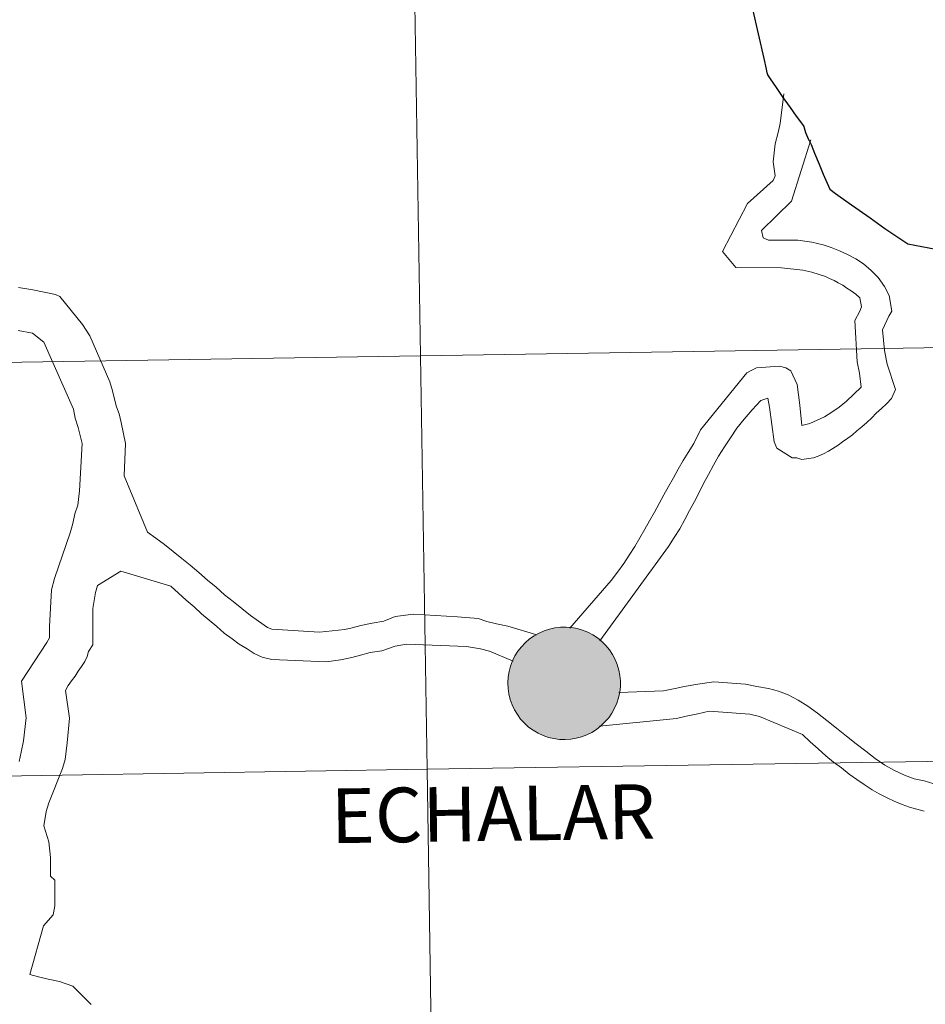
# Model space of a CAD drawing. Units: metres. Extents: x 605757 to 610259, y 4779755 to 4782796.
# Drawn here: x 606800 to 606861, y 4779884 to 4779951 of the extents above; entities that cross this region are included whole.
import ezdxf
from ezdxf.enums import TextEntityAlignment as Align

# ---------------------------------------------------------------- set-up
doc = ezdxf.new("R2010")
doc.units = ezdxf.units.M
doc.header["$MEASUREMENT"] = 0
doc.layers.add('Nivel 63', color=7, linetype='Continuous', lineweight=0)
doc.styles.add('Style-arial', font='arial.shx', dxfattribs={"bigfont": 'arialbig.shx'})

msp = doc.modelspace()

# ---------------------------------------------------------------- hatches: boundary and pattern name
at = {"layer": 'Nivel 63', "linetype": 'Continuous', "lineweight": 0, "extrusion": (0, 0, -1)}
for color, points in [(250, [(-606836.72, 4779902.31), (-606837.1, 4779902.34), (-606837.47, 4779902.4), (-606837.83, 4779902.5), (-606838.19, 4779902.63), (-606838.53, 4779902.8), (-606838.84, 4779903), (-606839.14, 4779903.24), (-606839.41, 4779903.5), (-606839.66, 4779903.78), (-606839.88, 4779904.1), (-606840.06, 4779904.42), (-606840.21, 4779904.77), (-606840.33, 4779905.13), (-606840.4, 4779905.5), (-606840.45, 4779905.88), (-606840.45, 4779906.26), (-606840.41, 4779906.63), (-606840.34, 4779907), (-606840.23, 4779907.36), (-606840.09, 4779907.71), (-606839.91, 4779908.05), (-606839.71, 4779908.36), (-606839.47, 4779908.65), (-606839.2, 4779908.92), (-606838.9, 4779909.16), (-606838.59, 4779909.37), (-606838.25, 4779909.54), (-606837.9, 4779909.68), (-606837.54, 4779909.79), (-606837.17, 4779909.86), (-606836.79, 4779909.89), (-606836.41, 4779909.88), (-606836.04, 4779909.84), (-606835.67, 4779909.76), (-606835.31, 4779909.64), (-606834.97, 4779909.49), (-606834.64, 4779909.31), (-606834.33, 4779909.09), (-606834.04, 4779908.84), (-606833.78, 4779908.57), (-606833.55, 4779908.27), (-606833.35, 4779907.95), (-606833.18, 4779907.61), (-606833.05, 4779907.25), (-606832.95, 4779906.89), (-606832.89, 4779906.52), (-606832.87, 4779906.14), (-606832.89, 4779905.76), (-606832.94, 4779905.39), (-606833.03, 4779905.02), (-606833.15, 4779904.66), (-606833.32, 4779904.32), (-606833.51, 4779904), (-606833.73, 4779903.69), (-606833.99, 4779903.42), (-606834.27, 4779903.16), (-606834.57, 4779902.94), (-606834.9, 4779902.75), (-606835.24, 4779902.59), (-606835.6, 4779902.46), (-606835.97, 4779902.38), (-606836.34, 4779902.33)]), (7, [(-606836.84, 4779904.42), (-606837, 4779904.45), (-606837.17, 4779904.49), (-606837.32, 4779904.55), (-606837.47, 4779904.62), (-606837.62, 4779904.71), (-606837.75, 4779904.81), (-606837.87, 4779904.93), (-606837.99, 4779905.06), (-606838.08, 4779905.19), (-606838.17, 4779905.34), (-606838.23, 4779905.49), (-606838.29, 4779905.65), (-606838.32, 4779905.82), (-606838.35, 4779905.98), (-606838.35, 4779906.15), (-606838.33, 4779906.32), (-606838.31, 4779906.48), (-606838.26, 4779906.65), (-606838.2, 4779906.8), (-606838.12, 4779906.95), (-606838.03, 4779907.09), (-606837.92, 4779907.22), (-606837.8, 4779907.34), (-606837.67, 4779907.45), (-606837.54, 4779907.54), (-606837.39, 4779907.62), (-606837.23, 4779907.69), (-606837.07, 4779907.74), (-606836.91, 4779907.77), (-606836.74, 4779907.79), (-606836.57, 4779907.79), (-606836.4, 4779907.77), (-606836.24, 4779907.74), (-606836.08, 4779907.69), (-606835.92, 4779907.62), (-606835.78, 4779907.54), (-606835.64, 4779907.44), (-606835.51, 4779907.34), (-606835.39, 4779907.21), (-606835.29, 4779907.08), (-606835.2, 4779906.94), (-606835.12, 4779906.79), (-606835.06, 4779906.63), (-606835.01, 4779906.47), (-606834.99, 4779906.31), (-606834.97, 4779906.14), (-606834.98, 4779905.97), (-606835, 4779905.8), (-606835.04, 4779905.64), (-606835.09, 4779905.48), (-606835.16, 4779905.33), (-606835.25, 4779905.18), (-606835.35, 4779905.04), (-606835.46, 4779904.92), (-606835.58, 4779904.81), (-606835.72, 4779904.7), (-606835.86, 4779904.62), (-606836.01, 4779904.54), (-606836.17, 4779904.49), (-606836.33, 4779904.45), (-606836.5, 4779904.42), (-606836.67, 4779904.42)])]:
    msp.add_hatch(color=color, dxfattribs=at).paths.add_polyline_path(points)

# ---------------------------------------------------------------- linework, layer by layer
at = {"layer": 'Nivel 63', "color": 7, "linetype": 'Continuous', "lineweight": 0}
for p, q in [((606806.81, 4779913.66), (606805.24, 4779912.69)), ((606802.38, 4779891.11), (606802.25, 4779890.52))]:
    msp.add_line(p, q, dxfattribs=at)
at = {"layer": 'Nivel 63', "color": 7, "linetype": 'Continuous', "lineweight": 30, "flags": 128}
for points in [[(606853.15, 4779942.67), (606853.13, 4779942.71), (606852.94, 4779943.18), (606852.85, 4779943.5), (606852.81, 4779943.61), (606852.72, 4779943.74), (606852.31, 4779944.31), (606851.91, 4779944.88), (606851.37, 4779945.64), (606850.95, 4779946.24), (606850.56, 4779946.82), (606850.38, 4779947.09), (606850.33, 4779947.23), (606850.28, 4779947.47), (606850.12, 4779948.19), (606849.37, 4779951.52), (606848.82, 4779954.01), (606848.5, 4779955.58), (606848.36, 4779956.27), (606848.31, 4779956.41), (606848.25, 4779956.46), (606847.95, 4779956.5), (606846.42, 4779956.59)], [(606853.15, 4779942.67), (606853.28, 4779942.4), (606853.52, 4779941.82), (606853.83, 4779941.08), (606854.11, 4779940.4), (606854.55, 4779939.38), (606854.92, 4779939.1), (606855.79, 4779938.49), (606857.26, 4779937.46), (606858.25, 4779936.75), (606859.79, 4779935.71), (606861.69, 4779935.35), (606863.39, 4779931.49), (606866.56, 4779932.02), (606867.83, 4779932.75), (606870.39, 4779934.29), (606871.85, 4779935.16)], [(606853.15, 4779942.67), (606853.28, 4779942.4), (606853.52, 4779941.82), (606853.83, 4779941.08), (606854.11, 4779940.4), (606854.55, 4779939.38), (606854.92, 4779939.1), (606855.79, 4779938.49), (606857.26, 4779937.46), (606858.25, 4779936.75), (606859.79, 4779935.71), (606861.69, 4779935.35), (606863.39, 4779931.49), (606866.56, 4779932.02), (606867.83, 4779932.75), (606870.39, 4779934.29), (606871.85, 4779935.16)]]:
    msp.add_lwpolyline(points, dxfattribs=at)
at = {"layer": 'Nivel 63', "color": 7, "linetype": 'Continuous', "lineweight": 0, "flags": 128}
for points in [[(606853.15, 4779942.67), (606853.13, 4779942.71), (606852.94, 4779943.18), (606852.85, 4779943.5), (606852.81, 4779943.61), (606852.72, 4779943.74), (606852.31, 4779944.31), (606851.91, 4779944.88), (606851.37, 4779945.64), (606850.95, 4779946.24), (606850.56, 4779946.82), (606850.38, 4779947.09), (606850.33, 4779947.23), (606850.28, 4779947.47), (606850.12, 4779948.19), (606849.37, 4779951.52), (606848.82, 4779954.01), (606848.5, 4779955.58), (606848.36, 4779956.27), (606848.31, 4779956.41), (606848.25, 4779956.46), (606847.95, 4779956.5), (606846.42, 4779956.59)], [(606849, 4779938.43), (606850.73, 4779939.97), (606850.86, 4779940.28), (606850.74, 4779941.23), (606850.87, 4779942.44), (606851.06, 4779943.2), (606851.21, 4779943.82), (606851.44, 4779945.81)], [(606839.07, 4779908.96), (606843.69, 4779915.31), (606844.07, 4779915.93), (606844.44, 4779916.52), (606844.78, 4779917.13), (606845.09, 4779917.75), (606845.43, 4779918.36), (606845.74, 4779918.95), (606846.05, 4779919.56), (606846.37, 4779920.18), (606846.71, 4779920.79), (606847.05, 4779921.41), (606847.45, 4779922.03), (606847.86, 4779922.64), (606848.29, 4779923.29), (606848.79, 4779923.9), (606849.31, 4779924.52), (606849.9, 4779925.16), (606850.37, 4779925.32), (606850.49, 4779924.7), (606850.79, 4779922.38), (606850.97, 4779921.95), (606852.02, 4779921.3), (606852.33, 4779921.3), (606852.66, 4779921.17), (606853.44, 4779921.29), (606853.77, 4779921.41), (606854.12, 4779921.57), (606854.45, 4779921.75), (606854.76, 4779921.93), (606855.11, 4779922.15), (606855.41, 4779922.36), (606855.76, 4779922.61), (606856.07, 4779922.85), (606856.37, 4779923.1), (606856.71, 4779923.38), (606857.03, 4779923.68), (606857.37, 4779923.99), (606857.67, 4779924.3), (606858.02, 4779924.61), (606858.36, 4779924.94), (606858.7, 4779925.28), (606858.97, 4779925.9), (606858.4, 4779927.6), (606858.22, 4779928.52), (606858.1, 4779929.91), (606858.53, 4779930.84), (606858.72, 4779931.17), (606858.54, 4779932.22), (606858.23, 4779932.84), (606857.8, 4779933.43), (606857.34, 4779933.92), (606856.82, 4779934.36), (606856.3, 4779934.7), (606855.74, 4779934.98), (606855.19, 4779935.23), (606854.63, 4779935.45), (606854.11, 4779935.64), (606853.34, 4779935.82), (606852.39, 4779935.95), (606850.41, 4779935.96), (606850.07, 4779936.11), (606849.95, 4779936.61), (606851.96, 4779938.57), (606853.26, 4779942.72)], [(606837.04, 4779909.82), (606839.83, 4779913.02), (606840.26, 4779913.6), (606840.67, 4779914.18), (606841.03, 4779914.74), (606841.41, 4779915.32), (606841.75, 4779915.91), (606842.09, 4779916.49), (606842.4, 4779917.05), (606842.75, 4779917.63), (606843.06, 4779918.22), (606843.37, 4779918.8), (606843.68, 4779919.36), (606844.02, 4779919.94), (606844.33, 4779920.53), (606844.67, 4779921.11), (606845.01, 4779921.66), (606845.39, 4779922.25), (606845.85, 4779923.17), (606848.95, 4779927.02), (606849.26, 4779927.17), (606849.61, 4779927.35), (606851.15, 4779927.47), (606851.58, 4779927.35), (606851.92, 4779927.16), (606852.35, 4779926.23), (606852.53, 4779924.84), (606852.67, 4779923.48), (606853.2, 4779923.61), (606853.69, 4779923.82), (606854.19, 4779924.06), (606854.68, 4779924.37), (606855.18, 4779924.71), (606855.67, 4779925.11), (606856.17, 4779925.57), (606856.66, 4779926.06), (606856.54, 4779926.99), (606856.39, 4779927.76), (606856.22, 4779930.54), (606856.56, 4779931.18), (606856.69, 4779931.46), (606856.57, 4779932.08), (606856.29, 4779932.32), (606855.98, 4779932.54), (606855.7, 4779932.73), (606855.43, 4779932.92), (606855.12, 4779933.07), (606854.84, 4779933.23), (606854.53, 4779933.38), (606854.26, 4779933.51), (606853.33, 4779933.79), (606852.72, 4779933.94), (606851.3, 4779934.1), (606848.21, 4779934.12), (606847.32, 4779935.2), (606849, 4779938.43)], [(606807.03, 4779920.07), (606807.13, 4779922.25), (606806.83, 4779923.67), (606806.71, 4779924.26), (606806.52, 4779924.72), (606806.37, 4779925.34), (606806.25, 4779925.8), (606806.07, 4779926.42), (606804.72, 4779929.51), (606804.23, 4779930.28), (606802.7, 4779932.17), (606802.42, 4779932.3), (606801.65, 4779932.45), (606800.88, 4779932.61), (606799.92, 4779932.77)], [(606799.98, 4779900.84), (606800.1, 4779901.46), (606800.26, 4779902.22), (606800.45, 4779903.77), (606800.12, 4779906.24), (606801.83, 4779908.85), (606802.02, 4779909.16), (606802.02, 4779909.93), (606802.15, 4779912.4), (606802.34, 4779913.17), (606803.4, 4779916.25), (606803.59, 4779916.86), (606803.72, 4779917.51), (606803.91, 4779918.1), (606804.03, 4779919.06), (606804.2, 4779922.26), (606803.93, 4779923.34), (606803.74, 4779923.96), (606803.62, 4779924.58), (606801.63, 4779929.09), (606800.87, 4779929.68), (606799.91, 4779929.87)], [(606834.83, 4779909.36), (606832.87, 4779909.96), (606832.1, 4779910.12), (606831.45, 4779910.27), (606830.87, 4779910.46), (606829.48, 4779910.59), (606826.52, 4779910.76), (606825.29, 4779910.61), (606824.51, 4779910.3), (606823.74, 4779910.15), (606822.97, 4779910), (606822.38, 4779909.85), (606821.89, 4779909.73), (606820.19, 4779909.55), (606816.98, 4779909.75), (606816.68, 4779909.87), (606816.09, 4779910.28), (606815.54, 4779910.68), (606814.95, 4779911.14), (606814.37, 4779911.61), (606813.79, 4779912.07), (606813.23, 4779912.57), (606812.65, 4779913.06), (606812.06, 4779913.56), (606811.48, 4779914.06), (606810.93, 4779914.52), (606810.34, 4779914.99), (606809.76, 4779915.45), (606809.17, 4779915.89), (606808.62, 4779916.29), (606807.03, 4779920.07)], [(606833.23, 4779907.6), (606831.63, 4779908.27), (606831.02, 4779908.42), (606830.09, 4779908.58), (606826.05, 4779908.75), (606825.28, 4779908.6), (606824.38, 4779908.3), (606823.61, 4779908.18), (606822.96, 4779907.99), (606822.37, 4779907.84), (606821.6, 4779907.69), (606820.65, 4779907.54), (606816.97, 4779907.71), (606816.33, 4779907.87), (606815.8, 4779908.12), (606815.31, 4779908.43), (606814.79, 4779908.74), (606814.3, 4779909.11), (606813.77, 4779909.48), (606813.28, 4779909.92), (606812.76, 4779910.35), (606812.24, 4779910.78), (606811.74, 4779911.25), (606811.22, 4779911.71), (606810.7, 4779912.18), (606810.18, 4779912.64), (606806.81, 4779913.66)], [(606805.24, 4779912.69), (606805.11, 4779912.23), (606804.93, 4779911.15), (606804.92, 4779908.69), (606804.64, 4779908.25), (606804.54, 4779907.92), (606804.39, 4779907.58), (606804.17, 4779907.24), (606803.95, 4779906.93), (606803.73, 4779906.59), (606803.49, 4779906.28), (606803.27, 4779905.95), (606803.09, 4779905.61), (606803.35, 4779903.75), (606803.19, 4779902.09), (606803.06, 4779900.98), (606802.88, 4779900.36), (606801.97, 4779898.05), (606801.79, 4779897.47), (606801.63, 4779896.51), (606801.96, 4779895.43), (606802.08, 4779894.38), (606802.08, 4779893.12), (606802.38, 4779892.84), (606802.38, 4779891.11)], [(606840.35, 4779905.48), (606843.35, 4779905.6), (606844.24, 4779905.78), (606844.73, 4779905.9), (606845.66, 4779906.05), (606846.74, 4779906.2), (606848.87, 4779906.04), (606849.64, 4779905.88), (606850.41, 4779905.75), (606851.09, 4779905.57), (606851.74, 4779905.32), (606852.41, 4779904.97), (606853.06, 4779904.57), (606853.71, 4779904.1), (606854.35, 4779903.61), (606855, 4779903.08), (606855.67, 4779902.55), (606856.32, 4779902.03), (606856.97, 4779901.53), (606857.61, 4779901.03), (606858.26, 4779900.6), (606858.9, 4779900.23), (606859.58, 4779899.92), (606860.23, 4779899.67), (606860.91, 4779899.54), (606861.49, 4779899.35)], [(606839.03, 4779903.21), (606844.23, 4779903.74), (606844.88, 4779903.89), (606845.65, 4779904.05), (606846.43, 4779904.23), (606849.17, 4779904.03), (606849.82, 4779903.87), (606852.71, 4779902.66), (606853.23, 4779902.16), (606853.76, 4779901.7), (606854.28, 4779901.23), (606854.8, 4779900.8), (606855.33, 4779900.4), (606855.85, 4779899.99), (606856.37, 4779899.62), (606856.86, 4779899.28), (606857.39, 4779898.94), (606857.88, 4779898.66), (606858.4, 4779898.38), (606858.89, 4779898.16), (606859.42, 4779897.94), (606859.91, 4779897.76), (606860.4, 4779897.63), (606860.9, 4779897.5)], [(606802.25, 4779890.52), (606801.6, 4779889.76), (606800.69, 4779886.49), (606801.28, 4779886.33), (606801.92, 4779886.18), (606802.69, 4779886.02), (606803.59, 4779885.7), (606804.82, 4779884.47)]]:
    msp.add_lwpolyline(points, dxfattribs=at)
msp.add_lwpolyline([(606832.87, 4779906.14), (606832.89, 4779906.52), (606832.95, 4779906.89), (606833.05, 4779907.25), (606833.18, 4779907.61), (606833.35, 4779907.95), (606833.55, 4779908.27), (606833.78, 4779908.57), (606834.04, 4779908.84), (606834.33, 4779909.09), (606834.64, 4779909.31), (606834.97, 4779909.49), (606835.31, 4779909.64), (606835.67, 4779909.76), (606836.04, 4779909.84), (606836.41, 4779909.88), (606836.79, 4779909.89), (606837.17, 4779909.86), (606837.54, 4779909.79), (606837.9, 4779909.68), (606838.25, 4779909.54), (606838.59, 4779909.37), (606838.9, 4779909.16), (606839.2, 4779908.92), (606839.47, 4779908.65), (606839.71, 4779908.36), (606839.91, 4779908.05), (606840.09, 4779907.71), (606840.23, 4779907.36), (606840.34, 4779907), (606840.41, 4779906.63), (606840.45, 4779906.26), (606840.45, 4779905.88), (606840.4, 4779905.5), (606840.33, 4779905.13), (606840.21, 4779904.77), (606840.06, 4779904.42), (606839.88, 4779904.1), (606839.66, 4779903.78), (606839.41, 4779903.5), (606839.14, 4779903.24), (606838.84, 4779903), (606838.53, 4779902.8), (606838.19, 4779902.63), (606837.83, 4779902.5), (606837.47, 4779902.4), (606837.1, 4779902.34), (606836.72, 4779902.31), (606836.34, 4779902.33), (606835.97, 4779902.38), (606835.6, 4779902.46), (606835.24, 4779902.59), (606834.9, 4779902.75), (606834.57, 4779902.94), (606834.27, 4779903.16), (606833.99, 4779903.42), (606833.73, 4779903.69), (606833.51, 4779904), (606833.32, 4779904.32), (606833.15, 4779904.66), (606833.03, 4779905.02), (606832.94, 4779905.39), (606832.89, 4779905.76)], close=True, dxfattribs=at)
at = {"layer": 'Nivel 63', "color": 7, "linetype": 'Continuous', "lineweight": 0}
for points in [[(605804.67, 4779755.28), (605757.25, 4782724.86), (610211.65, 4782795.78), (610259.01, 4779826.18)], [(606867.52, 4779956.68), (606867.96, 4779928.82), (606826.98, 4779928.17), (606826.54, 4779956.03)], [(606826.54, 4779956.03), (606826.98, 4779928.17), (606786, 4779927.52), (606785.56, 4779955.37)], [(606867.96, 4779928.82), (606868.41, 4779900.96), (606827.43, 4779900.31), (606826.98, 4779928.17)], [(606826.98, 4779928.17), (606827.43, 4779900.31), (606786.45, 4779899.65), (606786, 4779927.52)], [(606868.41, 4779900.96), (606868.85, 4779873.1), (606827.87, 4779872.45), (606827.43, 4779900.31)], [(606827.43, 4779900.31), (606827.87, 4779872.45), (606786.89, 4779871.79), (606786.45, 4779899.65)]]:
    msp.add_3dface(points, dxfattribs=at)

# ---------------------------------------------------------------- texts
at = {"layer": 'Nivel 63', "color": 7, "linetype": 'Continuous', "lineweight": 0, "style": 'Style-arial'}
msp.add_text('ECHALAR', height=3.68, rotation=0.81042, dxfattribs=at).set_placement((606831.873, 4779897.326), align=Align.MIDDLE_CENTER)

doc.saveas('drawing.dxf')
